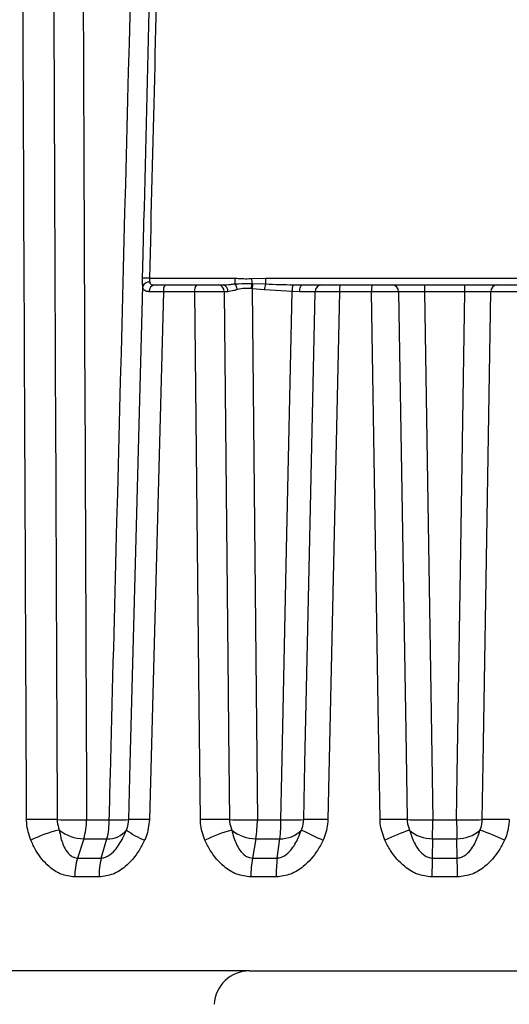
# Model space of a CAD drawing. Extents: x 25 to 435, y 25 to 312.
# Drawn here: x 104 to 106, y 215 to 220 of the extents above; entities that cross this region are included whole.
import ezdxf

# ---------------------------------------------------------------- set-up
doc = ezdxf.new("R2010")
doc.units = 0
doc.header["$LTSCALE"] = 5
doc.header["$PDSIZE"] = -1
doc.linetypes.add('SLD-実線', pattern=[0])
doc.layers.get('0').update_dxf_attribs({"linetype": 'CONTINUOUS'})
doc.layers.get('DEFPOINTS').update_dxf_attribs({"linetype": 'CONTINUOUS'})
doc.layers.add('寸法', color=7, linetype='SLD-実線')
doc.styles.add('SLDTEXTSTYLE1', font='MS UI Gothic.ttf')
doc.dimstyles.new('承認図5', dxfattribs={"dimtxt": 2.5, "dimasz": 2, "dimexe": 0, "dimexo": 0.0625, "dimgap": 0.5, "dimtad": 1, "dimdec": 0, "dimlfac": 5, "dimrnd": 1e-09, "dimzin": 12, "dimtxsty": 'SLDTEXTSTYLE1', "dimblk1": 'OPEN30', "dimblk2": 'OPEN30', "dimsah": 1, "dimcen": 0.1, "dimclrd": 256, "dimclre": 256, "dimclrt": 256, "dimazin": 3, "dimtfac": 1, "dimtdec": 0, "dimtmove": 0, "dimatfit": 3, "dimtolj": 1, "dimtzin": 12})

# ---------------------------------------------------------------- blocks, each defined once
blk = doc.blocks.new('_OPEN30')
at = {"color": 0, "linetype": 'BYBLOCK'}
for p, q in [((-1, 0.267949), (0, 0)), ((0, 0), (-1, -0.267949)), ((0, 0), (-1, 0))]:
    blk.add_line(p, q, dxfattribs=at)
blk = doc.blocks.new('*D73')
at = {"layer": 'DEFPOINTS', "color": 0}
for p in [(62.7695, 273.2514), (104.7677, 273.2514), (74.7747, 206.6914)]:
    blk.add_point(p, dxfattribs=at)
at = {"layer": '寸法'}
for p, q in [((104.7052, 273.2514), (62.7695, 273.2514)), ((62.7695, 208.6914), (62.7695, 271.2514)), ((74.7122, 206.6914), (62.7695, 206.6914))]:
    blk.add_line(p, q, dxfattribs=at)
at = {"layer": '寸法', "xscale": 2, "yscale": 2, "zscale": 2}
for p, rotation in [((62.7695, 273.2514), 90), ((62.7695, 206.6914), 270)]:
    blk.add_blockref('_OPEN30', p, dxfattribs=dict(at, rotation=rotation))
at = {"layer": '寸法', "insert": (59.1729, 239.9714), "char_height": 2.5, "attachment_point": 2, "rotation": 90, "style": 'SLDTEXTSTYLE1'}
blk.add_mtext('\\A1;(333)', dxfattribs=at)
blk = doc.blocks.new('*D75')
at = {"layer": 'DEFPOINTS', "color": 0}
for p in [(57.5975, 273.2514), (104.7677, 273.2514), (105.9677, 196.1714)]:
    blk.add_point(p, dxfattribs=at)
at = {"layer": '寸法'}
for p, q in [((104.7052, 273.2514), (57.5975, 273.2514)), ((57.5975, 198.1714), (57.5975, 271.2514)), ((105.9052, 196.1714), (57.5975, 196.1714))]:
    blk.add_line(p, q, dxfattribs=at)
at = {"layer": '寸法', "xscale": 2, "yscale": 2, "zscale": 2}
for p, rotation in [((57.5975, 273.2514), 90), ((57.5975, 196.1714), 270)]:
    blk.add_blockref('_OPEN30', p, dxfattribs=dict(at, rotation=rotation))
at = {"layer": '寸法', "insert": (54.0009, 234.7114), "char_height": 2.5, "attachment_point": 2, "rotation": 90, "style": 'SLDTEXTSTYLE1'}
blk.add_mtext('\\A1;(385)', dxfattribs=at)

msp = doc.modelspace()

# ---------------------------------------------------------------- linework, layer by layer
for p, q in [((104.2897, 218.69), (104.7754, 218.69)), ((104.7754, 218.69), (104.7754, 218.6575)), ((104.8701, 218.6877), (104.95, 218.69)), ((104.95, 218.69), (106.9854, 218.69)), ((104.95, 218.69), (104.95, 218.6566)), ((104.3795, 218.6514), (104.5563, 218.6514)), ((104.681, 218.6514), (104.708, 218.6514)), ((104.8727, 218.63), (104.868, 218.6305)), ((104.8719, 218.6591), (104.8779, 218.659)), ((104.9435, 218.6233), (104.8727, 218.63)), ((104.8779, 218.659), (104.95, 218.6566)), ((105.1058, 218.6522), (105.1595, 218.6514)), ((105.373, 218.6514), (105.5543, 218.6514)), ((105.8533, 218.6514), (106.0821, 218.6514)), ((104.3697, 218.6128), (104.2898, 215.6124)), ((104.5475, 218.6128), (104.3697, 218.6128)), ((104.7354, 218.6128), (104.7138, 218.6126)), ((105.1003, 218.6143), (104.9435, 218.6233)), ((105.1432, 218.6129), (105.1003, 218.6143)), ((105.3693, 218.6128), (105.3041, 215.6124)), ((105.5517, 218.6128), (105.3693, 218.6128)), ((106.0828, 218.6128), (105.8526, 218.6128)), ((103.9326, 215.6108), (104.0612, 215.6108)), ((104.9033, 215.6108), (105.0368, 215.6108)), ((105.9001, 215.6108), (106.0353, 215.6108)), ((103.9166, 215.5032), (103.8808, 215.3934)), ((104.0163, 215.3934), (104.0484, 215.5032)), ((104.8943, 215.5032), (104.8752, 215.3934)), ((105.0159, 215.3934), (105.0312, 215.5032)), ((105.8984, 215.5032), (105.8965, 215.3934)), ((106.0389, 215.3934), (106.037, 215.5032)), ((104.0035, 215.2858), (103.8647, 215.2858)), ((105.0103, 215.2858), (104.8661, 215.2858)), ((106.0407, 215.2858), (105.8947, 215.2858)), ((104.8575, 214.7514), (99.3677, 214.7514)), ((104.8575, 214.7514), (107.0779, 214.7514))]:
    msp.add_line(p, q)
at = {"flags": 128}
for points in [[(104.172, 215.6116), (104.1804, 215.9313), (104.214, 217.2104), (104.2516, 218.6439)], [(104.8727, 218.63), (104.8959, 216.3364), (104.9033, 215.6108)], [(105.1432, 218.6129), (105.1436, 218.6205), (105.1446, 218.6278), (105.1462, 218.6344), (105.1482, 218.6402), (105.1507, 218.645), (105.1534, 218.6485), (105.1564, 218.6507), (105.1595, 218.6514)], [(104.579, 215.6124), (104.5722, 216.2566), (104.5475, 218.6128)], [(104.7138, 218.6126), (104.7372, 216.3366), (104.7395, 216.1141), (104.7447, 215.6116)], [(105.0368, 215.6108), (105.0422, 215.8675), (105.0693, 217.1466), (105.1003, 218.6143)], [(105.1669, 215.6116), (105.1737, 215.9313), (105.2011, 217.2104), (105.2311, 218.6126)], [(105.6006, 215.6124), (105.5901, 216.2566), (105.5517, 218.6128)], [(105.7058, 218.6126), (105.7423, 216.3366), (105.7459, 216.1141), (105.754, 215.6116)], [(105.8526, 218.6128), (105.8886, 216.3364), (105.9001, 215.6108)], [(106.0353, 215.6108), (106.0394, 215.8675), (106.0596, 217.1466), (106.0828, 218.6128)], [(106.1814, 215.6116), (106.1866, 215.9313), (106.2071, 217.2104), (106.2296, 218.6126)]]:
    msp.add_lwpolyline(points, dxfattribs=at)
for centre, radius, start, end in [((104.2716, 218.2499), 0.4405, 87.6416, 92.7234), ((117.4445, 219.4869), 12.5998, 183.63673, 183.76691), ((104.2881, 218.6269), 0.0403, 85.6438, 155.0219), ((104.3244, 218.6162), 0.0357, 98.8196, 185.1189), ((104.4157, 218.6216), 0.0469, 140.511, 190.7742), ((104.5976, 218.6217), 0.0509, 144.2836, 190.0865), ((104.6772, 218.6149), 0.0367, 356.3921, 84.0028), ((104.7006, 218.6172), 0.035, 352.8443, 77.822), ((104.7105, 218.6105), 0.0801, 10.4617, 35.896), ((105.0614, 218.6183), 0.1938, 167.8411, 176.3678), ((105.033, 218.6158), 0.161, 164.4268, 174.9339), ((105.0857, 218.6128), 0.1426, 162.0849, 175.7884), ((105.2072, 218.618), 0.1069, 161.3892, 181.9937), ((105.2702, 218.6123), 0.0391, 91.2434, 179.5712), ((105.4751, 218.6222), 0.1062, 164.0067, 185.0438), ((105.7018, 218.6222), 0.1504, 168.7974, 183.5783), ((105.6678, 218.6135), 0.038, 358.7243, 86.9273), ((106.3726, 218.6222), 0.5201, 176.784, 181.0387), ((105.5628, 218.6222), 0.5201, 358.9613, 3.216), ((106.2676, 218.6135), 0.038, 93.0727, 181.2757), ((103.6623, 212.1925), 3.4207, 88.2707, 91.1845), ((103.8661, 219.0559), 3.4458, 268.3271, 271.1064), ((103.549, 215.6131), 0.3836, 343.3585, 359.6554), ((103.6561, 215.6046), 0.4052, 345.5133, 0.8747), ((104.1075, 216.8367), 1.2268, 267.8394, 273.0153), ((104.2399, 214.3331), 1.2803, 87.7669, 93.038), ((104.6468, 212.5959), 3.0173, 88.1407, 91.2873), ((104.8397, 218.6218), 3.0117, 268.1929, 271.21), ((104.1908, 215.6161), 0.7125, 350.8789, 359.5666), ((104.2239, 215.5995), 0.813, 353.2003, 0.796), ((105.0901, 217.4541), 1.8441, 268.3433, 272.3847), ((105.2469, 213.7223), 1.891, 88.2658, 92.4248), ((105.6639, 213.1233), 2.4899, 87.9264, 91.4556), ((105.8409, 218.0696), 2.4595, 267.9739, 271.3781), ((95.182, 215.7259), 10.7187, 358.80958, 359.38458), ((106.0945, 218.0696), 2.4595, 268.6219, 272.0261), ((116.7534, 215.7259), 10.7187, 180.61542, 181.19042), ((106.2715, 213.1233), 2.4899, 88.5444, 92.0736), ((103.9405, 214.8448), 0.7265, 102.9865, 116.5577), ((103.9199, 215.7335), 0.2303, 231.727, 269.1653), ((104.0571, 215.6311), 0.1282, 266.0863, 322.2953), ((104.4558, 215.9616), 0.5056, 233.9847, 247.4775), ((105.0136, 214.6515), 0.9369, 105.8736, 115.8572), ((104.8935, 215.7152), 0.212, 230.0508, 270.2102), ((105.0381, 215.6617), 0.1586, 267.5075, 316.5959), ((107.3463, 220.039), 4.9936, 243.9504, 245.5114), ((106.3174, 214.0357), 1.6137, 109.9332, 115.2974), ((105.8942, 215.6906), 0.1874, 227.37, 271.2883), ((106.0412, 215.6906), 0.1874, 268.7117, 312.63), ((105.618, 214.0357), 1.6137, 64.7026, 70.0668), ((104.2478, 215.2833), 0.3831, 163.3089, 179.6274), ((104.4092, 215.2922), 0.4058, 165.5636, 180.903), ((105.5765, 215.2801), 0.7104, 170.8253, 179.5383), ((105.8259, 215.2975), 0.8157, 173.2543, 180.8245), ((116.1382, 215.1707), 10.2441, 178.75447, 179.3561), ((95.7972, 215.1707), 10.2441, 0.6439, 1.24553), ((104.8575, 214.5514), 0.2, 90, 177)]:
    msp.add_arc(centre, radius, start, end)
for centre, major_axis, ratio, start_param, end_param in [((105.9345, 221.8201), (5.1051, 5.1142), 0.726405, 3.757995, 3.779951), ((105.9509, 221.8201), (4.7933, 4.8116), 0.853998, 3.835548, 3.857504), ((105.9677, 221.8201), (0, 6.3172), 0.99939, 3.130615, 3.15257), ((105.8658, 221.5977), (5.0142, 5.0232), 0.726405, 3.757487, 3.780459), ((105.9161, 221.5977), (4.708, 4.7259), 0.853998, 3.83504, 3.858012), ((105.9677, 221.5977), (0, 6.2048), 0.99939, 3.130107, 3.153079)]:
    msp.add_ellipse(centre, major_axis=major_axis, ratio=ratio, start_param=start_param, end_param=end_param)
for points, knots in [([(103.5916, 215.6124), (103.5906, 215.8271), (103.5859, 216.9007), (103.575, 219.3675), (103.5653, 221.6196), (103.5593, 223.0128)], [0, 0, 0, 0, 0.087042, 0.435208, 1, 1, 1, 1]), ([(103.7341, 223.0126), (103.7345, 222.919), (103.7367, 222.399), (103.746, 220.1736), (103.7554, 217.9678), (103.7637, 216.0208), (103.7648, 215.7791), (103.7655, 215.6116)], [0, 0, 0, 0, 0.037964, 0.21078, 0.902046, 0.9321, 1, 1, 1, 1]), ([(103.9019, 223.0128), (103.9023, 222.9191), (103.9044, 222.399), (103.9135, 220.1736), (103.9234, 217.7999), (103.9316, 215.8526), (103.9326, 215.6108)], [0, 0, 0, 0, 0.037984, 0.21078, 0.901964, 1, 1, 1, 1]), ([(104.0612, 215.6108), (104.0634, 215.6963), (104.0767, 216.2083), (104.1342, 218.4256), (104.1959, 220.8074), (104.2467, 222.7628), (104.2532, 223.0128)], [0, 0, 0, 0, 0.034687, 0.207483, 0.898667, 1, 1, 1, 1]), ([(104.2506, 218.6899), (104.2513, 218.7165), (104.2547, 218.8498), (104.2688, 219.4093), (104.3037, 220.8043), (104.3354, 222.0927), (104.3567, 222.9549)], [0, 0, 0, 0, 0.018741, 0.093705, 0.393559, 1, 1, 1, 1]), ([(104.3941, 222.9549), (104.3909, 222.8217), (104.3749, 222.1556), (104.3404, 220.734), (104.3084, 219.4456), (104.2897, 218.69)], [0, 0, 0, 0, 0.093704, 0.46852, 1, 1, 1, 1]), ([(104.2516, 218.6439), (104.2512, 218.6516), (104.2504, 218.6661), (104.2506, 218.6823), (104.2506, 218.6899)], [0, 0, 0, 0, 0.531335, 1, 1, 1, 1]), ([(104.2897, 218.69), (104.2897, 218.6862), (104.2896, 218.6779), (104.2906, 218.6708), (104.2912, 218.667)], [0, 0, 0, 0, 0.459332, 1, 1, 1, 1]), ([(104.7754, 218.69), (104.8021, 218.688), (104.8336, 218.6856), (104.8652, 218.6874), (104.8701, 218.6877)], [0, 0, 0, 0, 0.844839, 1, 1, 1, 1]), ([(104.2889, 218.613), (104.282, 218.6134), (104.2687, 218.6142), (104.2568, 218.623), (104.2527, 218.6346), (104.2517, 218.6428), (104.2516, 218.6439)], [0, 0, 0, 0, 0.335194, 0.643474, 0.954455, 1, 1, 1, 1]), ([(104.2912, 218.667), (104.2913, 218.6665), (104.2918, 218.6633), (104.2933, 218.6599), (104.2973, 218.6553), (104.3048, 218.6519), (104.3139, 218.6516), (104.319, 218.6514)], [0, 0, 0, 0, 0.042634, 0.259992, 0.327976, 0.626115, 1, 1, 1, 1]), ([(104.319, 218.6514), (104.3265, 218.6514), (104.3437, 218.6514), (104.3667, 218.6514), (104.3795, 218.6514)], [0, 0, 0, 0, 0.439681, 1, 1, 1, 1]), ([(104.5563, 218.6514), (104.5631, 218.6514), (104.5831, 218.6514), (104.6171, 218.6514), (104.6546, 218.6514), (104.6722, 218.6514), (104.681, 218.6514)], [0, 0, 0, 0, 0.144766, 0.429777, 0.714891, 1, 1, 1, 1]), ([(104.708, 218.6514), (104.722, 218.6522), (104.744, 218.6535), (104.767, 218.6564), (104.7754, 218.6575)], [0, 0, 0, 0, 0.635796, 1, 1, 1, 1]), ([(104.7754, 218.6575), (104.8021, 218.6583), (104.8343, 218.6593), (104.8665, 218.6591), (104.8719, 218.6591)], [0, 0, 0, 0, 0.831165, 1, 1, 1, 1]), ([(104.868, 218.6305), (104.8557, 218.6313), (104.8287, 218.6328), (104.8032, 218.6278), (104.7893, 218.625)], [0, 0, 0, 0, 0.455799, 1, 1, 1, 1]), ([(104.95, 218.6566), (104.9766, 218.6555), (105.0285, 218.6534), (105.0804, 218.6526), (105.1058, 218.6522)], [0, 0, 0, 0, 0.511816, 1, 1, 1, 1]), ([(105.1595, 218.6514), (105.1702, 218.6514), (105.2009, 218.6514), (105.2434, 218.6514), (105.2607, 218.6514), (105.2694, 218.6514)], [0, 0, 0, 0, 0.212494, 0.60625, 1, 1, 1, 1]), ([(105.2694, 218.6514), (105.2717, 218.6514), (105.2786, 218.6514), (105.2994, 218.6514), (105.3331, 218.6514), (105.3597, 218.6514), (105.373, 218.6514)], [0, 0, 0, 0, 0.14497, 0.429953, 0.714978, 1, 1, 1, 1]), ([(105.5543, 218.6514), (105.5611, 218.6514), (105.5814, 218.6514), (105.6143, 218.6514), (105.6486, 218.6514), (105.6628, 218.6514), (105.6699, 218.6514)], [0, 0, 0, 0, 0.144766, 0.429777, 0.71489, 1, 1, 1, 1]), ([(105.6699, 218.6514), (105.6738, 218.6514), (105.6882, 218.6514), (105.7255, 218.6514), (105.7857, 218.6514), (105.8308, 218.6514), (105.8533, 218.6514)], [0, 0, 0, 0, 0.110289, 0.406837, 0.70342, 1, 1, 1, 1]), ([(106.0821, 218.6514), (106.0904, 218.6514), (106.1211, 218.6514), (106.173, 218.6514), (106.2301, 218.6514), (106.2537, 218.6514), (106.2656, 218.6514)], [0, 0, 0, 0, 0.110088, 0.40666, 0.703332, 1, 1, 1, 1]), ([(106.2656, 218.6514), (106.2689, 218.6514), (106.2786, 218.6514), (106.3035, 218.6514), (106.3405, 218.6514), (106.3676, 218.6514), (106.3811, 218.6514)], [0, 0, 0, 0, 0.144969, 0.429953, 0.714978, 1, 1, 1, 1]), ([(104.3697, 218.6128), (104.3525, 218.6129), (104.3219, 218.613), (104.299, 218.613), (104.2889, 218.613)], [0, 0, 0, 0, 0.560309, 1, 1, 1, 1]), ([(104.7138, 218.6126), (104.702, 218.6127), (104.6786, 218.6129), (104.6286, 218.613), (104.5832, 218.613), (104.5565, 218.6129), (104.5475, 218.6128)], [0, 0, 0, 0, 0.285095, 0.570216, 0.855236, 1, 1, 1, 1]), ([(104.7893, 218.625), (104.7825, 218.6229), (104.7632, 218.6168), (104.7463, 218.6144), (104.7354, 218.6128)], [0, 0, 0, 0, 0.35055, 1, 1, 1, 1]), ([(105.2311, 218.6126), (105.2242, 218.6127), (105.2103, 218.6129), (105.1763, 218.613), (105.1518, 218.613), (105.1432, 218.6129)], [0, 0, 0, 0, 0.393774, 0.787515, 1, 1, 1, 1]), ([(105.3693, 218.6128), (105.3516, 218.6129), (105.3161, 218.613), (105.2711, 218.613), (105.2434, 218.6128), (105.2342, 218.6127), (105.2311, 218.6126)], [0, 0, 0, 0, 0.285023, 0.570059, 0.855043, 1, 1, 1, 1]), ([(105.7058, 218.6126), (105.6964, 218.6127), (105.6775, 218.6129), (105.6318, 218.613), (105.5879, 218.613), (105.5608, 218.6129), (105.5517, 218.6128)], [0, 0, 0, 0, 0.285095, 0.570217, 0.855236, 1, 1, 1, 1]), ([(105.8526, 218.6128), (105.8346, 218.6129), (105.7985, 218.613), (105.7503, 218.613), (105.7205, 218.6128), (105.709, 218.6127), (105.7058, 218.6126)], [0, 0, 0, 0, 0.296577, 0.593147, 0.889703, 1, 1, 1, 1]), ([(106.2296, 218.6126), (106.2201, 218.6127), (106.2012, 218.6129), (106.1555, 218.613), (106.114, 218.6129), (106.0895, 218.6128), (106.0828, 218.6128)], [0, 0, 0, 0, 0.296685, 0.593348, 0.88991, 1, 1, 1, 1]), ([(106.3837, 218.6128), (106.3656, 218.6129), (106.3295, 218.613), (106.2802, 218.613), (106.2471, 218.6128), (106.234, 218.6127), (106.2296, 218.6126)], [0, 0, 0, 0, 0.285024, 0.57006, 0.85504, 1, 1, 1, 1]), ([(103.6157, 215.4946), (103.6053, 215.5261), (103.5926, 215.5646), (103.5917, 215.6051), (103.5916, 215.6124)], [0, 0, 0, 0, 0.818679, 1, 1, 1, 1]), ([(103.7655, 215.6116), (103.7656, 215.6079), (103.766, 215.5877), (103.7722, 215.5684), (103.7773, 215.5527)], [0, 0, 0, 0, 0.181552, 1, 1, 1, 1]), ([(104.1585, 215.5527), (104.16, 215.5561), (104.168, 215.5746), (104.1702, 215.5949), (104.172, 215.6116)], [0, 0, 0, 0, 0.181563, 1, 1, 1, 1]), ([(104.2898, 215.6124), (104.286, 215.5791), (104.2814, 215.5384), (104.2651, 215.5013), (104.2622, 215.4946)], [0, 0, 0, 0, 0.818018, 1, 1, 1, 1]), ([(104.605, 215.4946), (104.5939, 215.5261), (104.5804, 215.5646), (104.5792, 215.6051), (104.579, 215.6124)], [0, 0, 0, 0, 0.818679, 1, 1, 1, 1]), ([(104.7447, 215.6116), (104.7448, 215.6079), (104.7454, 215.5877), (104.752, 215.5684), (104.7574, 215.5527)], [0, 0, 0, 0, 0.181552, 1, 1, 1, 1]), ([(105.1533, 215.5527), (105.1548, 215.5561), (105.1629, 215.5746), (105.1651, 215.5949), (105.1669, 215.6116)], [0, 0, 0, 0, 0.181563, 1, 1, 1, 1]), ([(105.3041, 215.6124), (105.3004, 215.5791), (105.2959, 215.5384), (105.2794, 215.5013), (105.2763, 215.4946)], [0, 0, 0, 0, 0.818018, 1, 1, 1, 1]), ([(105.6278, 215.4946), (105.6164, 215.5261), (105.6023, 215.5646), (105.6009, 215.6051), (105.6006, 215.6124)], [0, 0, 0, 0, 0.818679, 1, 1, 1, 1]), ([(105.754, 215.6116), (105.7541, 215.6079), (105.7548, 215.5877), (105.7617, 215.5684), (105.7673, 215.5527)], [0, 0, 0, 0, 0.181552, 1, 1, 1, 1]), ([(106.1682, 215.5527), (106.1696, 215.5561), (106.1777, 215.5746), (106.1797, 215.5949), (106.1814, 215.6116)], [0, 0, 0, 0, 0.181564, 1, 1, 1, 1]), ([(106.3348, 215.6124), (106.3313, 215.5791), (106.327, 215.5384), (106.3106, 215.5013), (106.3076, 215.4946)], [0, 0, 0, 0, 0.818018, 1, 1, 1, 1]), ([(103.7773, 215.5527), (103.78, 215.5379), (103.7876, 215.4978), (103.8068, 215.4457), (103.8371, 215.4087), (103.8619, 215.3952), (103.8753, 215.3939), (103.8808, 215.3934)], [0, 0, 0, 0, 0.218215, 0.594028, 0.810872, 0.922128, 1, 1, 1, 1]), ([(104.0163, 215.3934), (104.024, 215.3943), (104.0378, 215.396), (104.0654, 215.4102), (104.1034, 215.4457), (104.1352, 215.4978), (104.1523, 215.5379), (104.1585, 215.5527)], [0, 0, 0, 0, 0.10539, 0.189083, 0.40594, 0.781773, 1, 1, 1, 1]), ([(104.7574, 215.5527), (104.7612, 215.5379), (104.7715, 215.4978), (104.7949, 215.4457), (104.8287, 215.4087), (104.8554, 215.3952), (104.8694, 215.3939), (104.8752, 215.3934)], [0, 0, 0, 0, 0.218215, 0.594028, 0.810874, 0.922128, 1, 1, 1, 1]), ([(105.0159, 215.3934), (105.0238, 215.3943), (105.0381, 215.396), (105.0658, 215.4102), (105.1028, 215.4457), (105.1326, 215.4978), (105.1477, 215.5379), (105.1533, 215.5527)], [0, 0, 0, 0, 0.10539, 0.189082, 0.405939, 0.781772, 1, 1, 1, 1]), ([(105.7673, 215.5527), (105.772, 215.5379), (105.7849, 215.4978), (105.8118, 215.4457), (105.8484, 215.4087), (105.8763, 215.3952), (105.8906, 215.3939), (105.8965, 215.3934)], [0, 0, 0, 0, 0.218214, 0.594028, 0.810873, 0.922128, 1, 1, 1, 1]), ([(106.0389, 215.3934), (106.0469, 215.3943), (106.0612, 215.396), (106.0883, 215.4102), (106.1236, 215.4457), (106.1505, 215.4978), (106.1634, 215.5379), (106.1682, 215.5527)], [0, 0, 0, 0, 0.10539, 0.189083, 0.40594, 0.781774, 1, 1, 1, 1]), ([(103.8647, 215.2858), (103.838, 215.2893), (103.7851, 215.2964), (103.707, 215.3496), (103.6511, 215.4191), (103.6249, 215.4751), (103.6157, 215.4946)], [0, 0, 0, 0, 0.236281, 0.469858, 0.815293, 1, 1, 1, 1]), ([(104.2622, 215.4946), (104.2523, 215.4751), (104.2239, 215.4191), (104.1649, 215.3496), (104.0841, 215.2964), (104.0305, 215.2893), (104.0035, 215.2858)], [0, 0, 0, 0, 0.184707, 0.530142, 0.76372, 1, 1, 1, 1]), ([(104.8661, 215.2858), (104.8384, 215.2893), (104.7832, 215.2964), (104.7014, 215.3496), (104.6425, 215.4191), (104.6147, 215.4751), (104.605, 215.4946)], [0, 0, 0, 0, 0.236281, 0.469858, 0.815293, 1, 1, 1, 1]), ([(105.2763, 215.4946), (105.2663, 215.4751), (105.2374, 215.4191), (105.1769, 215.3496), (105.0937, 215.2964), (105.0382, 215.2893), (105.0103, 215.2858)], [0, 0, 0, 0, 0.184707, 0.530142, 0.76372, 1, 1, 1, 1]), ([(105.8947, 215.2858), (105.8665, 215.2893), (105.8105, 215.2964), (105.727, 215.3496), (105.6666, 215.4191), (105.6378, 215.4751), (105.6278, 215.4946)], [0, 0, 0, 0, 0.236281, 0.469858, 0.815293, 1, 1, 1, 1]), ([(106.3076, 215.4946), (106.2976, 215.4751), (106.2688, 215.4191), (106.2084, 215.3496), (106.1249, 215.2964), (106.0689, 215.2893), (106.0407, 215.2858)], [0, 0, 0, 0, 0.184707, 0.530142, 0.763719, 1, 1, 1, 1])]:
    msp.add_open_spline(points, degree=3, knots=knots)

# ---------------------------------------------------------------- dimensions: what is measured, and where the dimension line sits
at = {"layer": '寸法'}
for base, p1, picture, middle in [((57.5975, 273.2514), (105.9677, 196.1714), '*D75', (57.5975, 234.7114)), ((62.7695, 273.2514), (74.7747, 206.6914), '*D73', (62.7695, 239.9714))]:
    dim = msp.add_linear_dim(base=base, p1=p1, p2=(104.7677, 273.2514), angle=90, text='(<>)', dimstyle='承認図5', override={"dimscale": 1, "dimtix": 0, "dimtofl": 1, "dimtmove": 0, "dimatfit": 3}, dxfattribs=at)
    dim.commit()
    dim.dimension.update_dxf_attribs({"geometry": picture, "text_midpoint": middle, "dimtype": 128})

doc.saveas('drawing.dxf')
